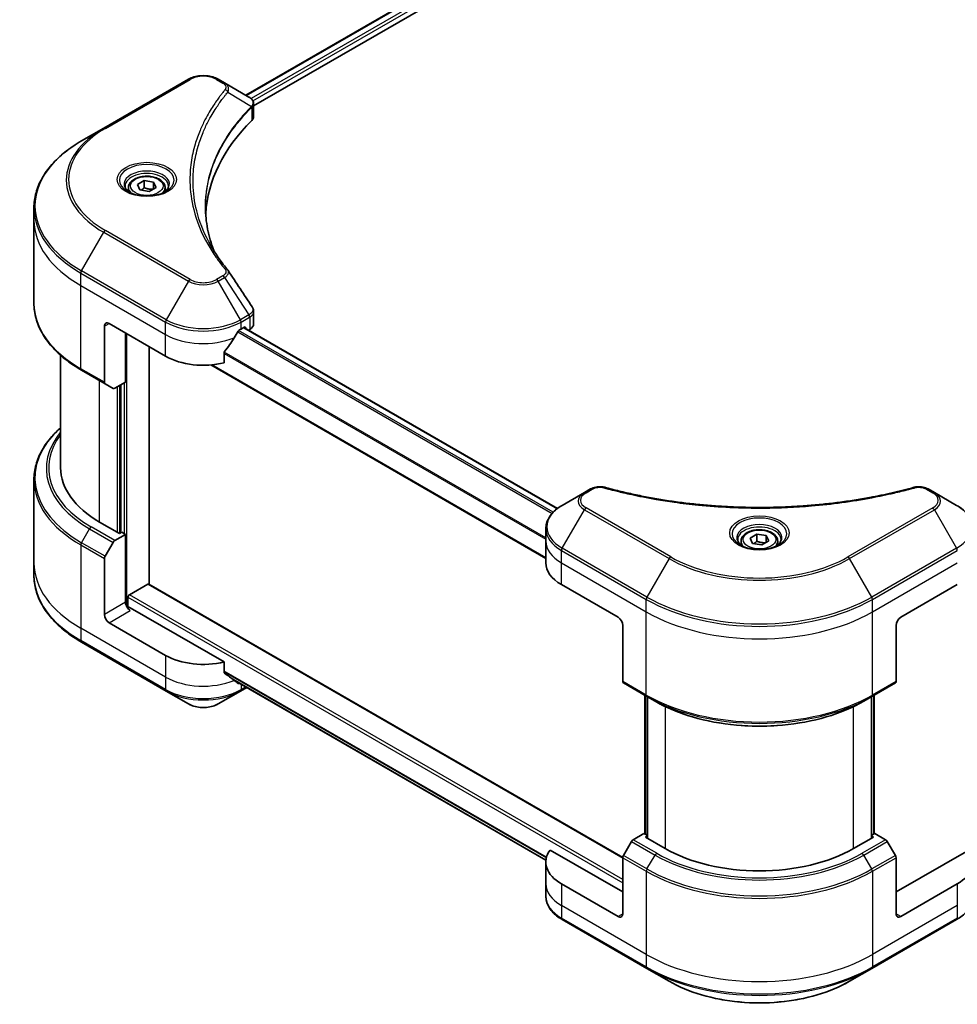
# Model space of a CAD drawing. Units: millimetres. Extents: x 0 to 8532, y 0 to 1686.
# Drawn here: x 351 to 572, y 365 to 597 of the extents above; entities that cross this region are included whole.
import ezdxf

# ---------------------------------------------------------------- set-up
doc = ezdxf.new("R2010")
doc.units = ezdxf.units.MM
doc.layers.add('Visible (ISO)', color=7, linetype='Continuous', lineweight=35)
doc.layers.add('Visible Narrow (ISO)', color=7, linetype='Continuous', lineweight=25)

msp = doc.modelspace()

# ---------------------------------------------------------------- linework, layer by layer
at = {"layer": 'Visible (ISO)'}
for p, q in [((403.9885, 579.0325), (777.8216, 794.8651)), ((405.8315, 576.5248), (779.8785, 792.4809)), ((390.4737, 582.7981), (370.4727, 571.2506)), ((398.9519, 581.9404), (397.4662, 582.7981)), ((398.9519, 581.9404), (404.7311, 578.6037)), ((405.8315, 574.0092), (405.8315, 576.9919)), ((370.4727, 571.2506), (365.2423, 568.2308)), ((378.4451, 557.9546), (380.0489, 558.8806)), ((379.0321, 556.6897), (378.4451, 557.9546)), ((380.0489, 558.8806), (382.2398, 558.5417)), ((380.0489, 557.2126), (380.0489, 558.8806)), ((382.2398, 558.5417), (382.8268, 557.2768)), ((382.2398, 556.9378), (382.2398, 558.5417)), ((376.3145, 557.2308), (376.3145, 556.2565)), ((381.223, 556.3508), (379.0321, 556.6897)), ((382.8268, 557.2768), (381.223, 556.3508)), ((384.9574, 557.2308), (384.9574, 556.2565)), ((354.0333, 549.5324), (354.0333, 552.4743)), ((354.0333, 529.9106), (354.0333, 549.5324)), ((405.8315, 525.0556), (405.8315, 528.0383)), ((371.7466, 525.1541), (385.0806, 517.4557)), ((370.6354, 524.5126), (370.6354, 511.3061)), ((375.6357, 511.3612), (375.6357, 522.9088)), ((402.8593, 523.8711), (403.6371, 524.3201)), ((403.553, 524.2715), (477.5179, 481.5679)), ((403.9705, 524.1277), (403.9705, 524.0305)), ((404.6641, 523.63), (404.9109, 523.7725)), ((381.1915, 463.6622), (381.1915, 519.7011)), ((398.8771, 515.9057), (398.8771, 518.3324)), ((360.319, 491.1529), (360.319, 517.6542)), ((365.2423, 514.1541), (370.7982, 510.9464)), ((395.7006, 515.399), (474.7366, 469.7675)), ((375.6357, 511.3612), (373.0879, 509.8902)), ((372.695, 509.8513), (370.7982, 510.9464)), ((374.5245, 510.7196), (374.5245, 475.8202)), ((354.0333, 488.321), (354.0333, 468.6992)), ((485.2976, 486.1429), (483.8118, 485.2851)), ((566.3637, 485.2851), (564.8779, 486.1429)), ((483.8118, 485.2851), (478.5814, 482.2654)), ((571.5941, 482.2654), (566.3637, 485.2851)), ((374.1912, 475.6278), (369.5243, 478.3222)), ((474.7366, 473.8315), (474.7366, 476.7734)), ((373.0879, 473.9644), (375.6357, 475.4353)), ((374.7467, 475.9485), (374.1912, 475.6278)), ((375.6357, 475.4353), (374.7467, 475.9485)), ((375.6357, 475.4353), (375.6357, 459.397)), ((522.8969, 474.5553), (524.5007, 475.4813)), ((523.4839, 473.2904), (522.8969, 474.5553)), ((524.5007, 475.4813), (526.6916, 475.1424)), ((524.5007, 473.8133), (524.5007, 475.4813)), ((527.2786, 473.8775), (525.6748, 472.9515)), ((526.6916, 475.1424), (527.2786, 473.8775)), ((526.6916, 473.5385), (526.6916, 475.1424)), ((370.7982, 470.2641), (372.695, 473.5496)), ((474.7366, 468.6992), (474.7366, 473.8315)), ((520.7663, 473.8315), (520.7663, 472.8572)), ((525.6748, 472.9515), (523.4839, 473.2904)), ((529.4092, 473.8315), (529.4092, 472.8572)), ((370.6354, 456.5101), (370.6354, 469.7166)), ((354.0333, 468.6992), (354.0333, 465.7573)), ((376.5246, 461.1933), (380.8582, 463.6953)), ((492.8649, 399.1876), (381.0939, 463.7186)), ((478.4187, 463.567), (491.7527, 455.8686)), ((558.4228, 455.8686), (571.7568, 463.567)), ((376.1913, 458.2468), (376.1913, 460.6159)), ((398.8771, 445.337), (376.7469, 458.1139)), ((385.0806, 446.8871), (371.7466, 454.5855)), ((492.8639, 453.944), (492.8639, 440.7375)), ((557.3116, 453.944), (557.3116, 440.7375)), ((365.2423, 450.0008), (385.2433, 438.4532)), ((398.8771, 442.9103), (398.8771, 445.337)), ((400.9269, 441.2234), (474.7623, 398.5945)), ((402.6966, 438.4532), (404.2108, 439.3274)), ((493.0266, 440.3778), (498.5825, 437.1702)), ((551.5931, 437.1702), (557.1489, 440.3778)), ((385.2433, 438.4532), (390.4737, 435.4335)), ((397.4662, 435.4335), (402.6966, 438.4532)), ((498.0594, 404.7539), (498.0594, 437.4721)), ((498.5825, 437.1702), (500.4793, 436.075)), ((498.615, 437.1514), (498.615, 403.7916)), ((551.5931, 437.1702), (549.6962, 436.075)), ((551.5605, 403.7916), (551.5605, 437.1514)), ((552.1161, 437.4721), (552.1161, 404.7539)), ((497.8641, 404.8667), (495.3164, 403.3957)), ((498.615, 404.4332), (497.8641, 404.8667)), ((498.1975, 404.0327), (498.615, 404.2737)), ((552.3114, 404.8667), (551.5605, 404.4332)), ((551.5605, 404.2737), (551.978, 404.0327)), ((554.8592, 403.3957), (552.3114, 404.8667)), ((494.9235, 402.981), (493.0266, 399.6955)), ((502.8644, 401.3383), (498.1975, 404.0327)), ((551.978, 404.0327), (547.3111, 401.3383)), ((557.1489, 399.6955), (555.252, 402.981)), ((492.8639, 391.0737), (475.7339, 400.9637)), ((574.4416, 400.9637), (557.3116, 391.0737)), ((474.7366, 398.1306), (474.7366, 392.9983)), ((492.8639, 385.9415), (492.8639, 399.1479)), ((557.3116, 385.9415), (557.3116, 399.1479)), ((474.7366, 392.9983), (474.7366, 390.0564)), ((491.7527, 385.2999), (478.4187, 392.9983)), ((571.7568, 392.9983), (558.4228, 385.2999)), ((478.5814, 384.5644), (498.5825, 373.0168)), ((551.5931, 373.0168), (571.5941, 384.5644)), ((498.5825, 373.0168), (503.8128, 369.9971)), ((546.3627, 369.9971), (551.5931, 373.0168))]:
    msp.add_line(p, q, dxfattribs=at)
for centre, major_axis, ratio, start_param, end_param in [((403.8935, 575.4723), (-1.2556, 3.3771), 0.76640476, 5.52785131, 5.52857845), ((402.6886, 574.0092), (3.1429, 0), 0.57735027, 5.7600423, 6.28318531), ((476.1964, 549.5324), (-81.7143, 0), 0.57735027, 5.7600423, 6.25033406), ((397.7125, 536.5698), (2.3338, 0.6212), 0.82744179, 0.27049221, 0.36261393), ((371.7466, 523.8711), (-0.7857, 1.3609), 0.57735027, 5.49778714, 7.06858347), ((402.6886, 525.0556), (3.1429, 0), 0.57735027, 5.49778714, 6.28318531), ((393.97, 529.7732), (-8.547, -17.6312), 0.5228786, 1.36554168, 1.45917851), ((393.97, 529.0033), (12.5714, 0), 0.57735027, 5.45283607, 5.49778714), ((403.6371, 523.9352), (0.2357, 0.4083), 0.57735027, 5.49778714, 7.06858347), ((393.97, 529.7732), (-8.547, -17.6312), 0.5228786, 1.15795131, 1.36554168), ((393.97, 522.588), (12.5714, 0), 0.57735027, 3.92699082, 5.11339037), ((371.191, 511.6269), (-0.3929, -0.6804), 0.57735027, 5.49778714, 6.28318531), ((373.0879, 510.5317), (-0.3929, -0.6804), 0.57735027, 0, 0.78539816), ((391.7476, 491.1529), (-31.4286, 0), 0.57735027, 0, 0.78539816), ((373.0879, 473.3228), (0.3929, 0.6804), 0.57735027, 0.78539816, 1.57079633), ((371.191, 470.0373), (0.3929, 0.6804), 0.57735027, 1.57079633, 2.35619449), ((487.308, 468.6992), (-12.5714, 0), 0.57735027, 0, 0.78539816), ((380.8582, 463.3103), (0.2357, 0.4083), 0.57735027, 0, 0.78539816), ((376.5246, 460.8084), (-0.2357, -0.4083), 0.57735027, 3.92699082, 5.49778714), ((376.7469, 458.7555), (-0.7857, 1.3609), 0.57735027, 0.78539816, 2.35619449), ((376.1913, 457.7932), (0.7857, 0), 0.57735027, 0.78539816, 1.81411083), ((371.7466, 455.8686), (0.7857, -1.3609), 0.57735027, 3.92699082, 5.49778714), ((491.7527, 454.5855), (-0.7857, 1.3609), 0.57735027, 3.92699082, 5.49778714), ((558.4228, 454.5855), (-0.7857, -1.3609), 0.57735027, 3.92699082, 5.49778714), ((393.97, 452.0194), (-12.5714, 0), 0.57735027, 0.78539816, 1.97179772), ((393.97, 444.8342), (-12.5529, 8.7757), 0.07779162, 4.1487695, 4.35635987), ((393.97, 444.8342), (-12.5529, 8.7757), 0.07779162, 4.05513267, 4.1487695), ((393.97, 445.604), (-12.5714, 0), 0.57735027, 2.31124341, 2.3207181), ((493.4195, 441.0583), (-0.3929, -0.6804), 0.57735027, 5.49778714, 6.28318531), ((556.756, 441.0583), (0.3929, -0.6804), 0.57735027, 0, 0.78539816), ((495.3164, 402.7542), (-0.3929, -0.6804), 0.57735027, 3.92699082, 4.71238898), ((554.8592, 402.7542), (-0.3929, 0.6804), 0.57735027, 4.71238898, 5.49778714), ((487.308, 398.1306), (-12.5714, 0), 0.57735027, 5.88218392, 7.06858347), ((493.4195, 399.4687), (-0.3929, -0.6804), 0.57735027, 4.71238898, 5.49778714), ((525.0878, 414.1689), (-31.4286, 0), 0.57735027, 0.78539816, 2.35619449), ((556.756, 399.4687), (-0.3929, 0.6804), 0.57735027, 3.92699082, 4.71238898), ((562.8675, 398.1306), (12.5714, 0), 0.57735027, 5.49778714, 6.6841867), ((491.7527, 386.583), (0.7857, -1.3609), 0.57735027, 5.49778714, 7.06858347), ((558.4228, 386.583), (-0.7857, -1.3609), 0.57735027, 5.49778714, 7.06858347)]:
    msp.add_ellipse(centre, major_axis=major_axis, ratio=ratio, start_param=start_param, end_param=end_param, dxfattribs=at)
for points, knots in [([(390.4737, 582.7981), (390.8604, 583.0214), (391.2934, 583.2015), (392.2181, 583.4735), (392.7098, 583.5652), (393.7139, 583.657), (394.226, 583.657), (395.2301, 583.5652), (395.7218, 583.4735), (396.6465, 583.2015), (397.0795, 583.0214), (397.4662, 582.7981)], [4.71238898, 4.71238898, 4.71238898, 4.71238898, 5.02654825, 5.02654825, 5.34070751, 5.34070751, 5.65486678, 5.65486678, 5.96902604, 5.96902604, 6.28318531, 6.28318531, 6.28318531, 6.28318531]), ([(404.7537, 578.5906), (404.8691, 578.5227), (404.9789, 578.4485), (405.1854, 578.2857), (405.2821, 578.197), (405.4586, 578.0029), (405.5385, 577.8973), (405.6748, 577.6671), (405.7311, 577.5423), (405.8096, 577.2763), (405.8315, 577.1349), (405.8315, 576.9919)], [0, 0, 0, 0, 0.023575597, 0.023575597, 0.047151194, 0.047151194, 0.070726791, 0.070726791, 0.094302388, 0.094302388, 0.117877985, 0.117877985, 0.117877985, 0.117877985]), ([(365.2423, 568.2308), (363.8442, 567.4236), (362.5525, 566.5508), (360.2134, 564.6921), (359.1661, 563.7061), (357.3437, 561.6411), (356.5686, 560.562), (355.3149, 558.3343), (354.8364, 557.1856), (354.1955, 554.8494), (354.0333, 553.6619), (354.0333, 552.4743)], [1.570796327, 1.570796327, 1.570796327, 1.570796327, 1.727875959, 1.727875959, 1.884955592, 1.884955592, 2.042035225, 2.042035225, 2.199114858, 2.199114858, 2.35619449, 2.35619449, 2.35619449, 2.35619449]), ([(376.3145, 557.2308), (376.3145, 557.5001), (376.378, 557.7682), (376.6219, 558.2854), (376.8105, 558.5312), (377.3076, 558.9937), (377.6292, 559.2033), (378.3654, 559.5522), (378.783, 559.6887), (379.6619, 559.8731), (380.1228, 559.9215), (381.0443, 559.9281), (381.5048, 559.8868), (382.385, 559.7172), (382.8044, 559.5887), (383.5638, 559.2498), (383.9034, 559.0389), (384.4544, 558.547), (384.6699, 558.2665), (384.9038, 557.7254), (384.9574, 557.4785), (384.9574, 557.2308)], [2.35619449, 2.35619449, 2.35619449, 2.35619449, 2.62198886, 2.62198886, 2.91161337, 2.91161337, 3.23970828, 3.23970828, 3.57841915, 3.57841915, 3.91455234, 3.91455234, 4.24911174, 4.24911174, 4.58502719, 4.58502719, 4.92367944, 4.92367944, 5.25327908, 5.25327908, 5.49778714, 5.49778714, 5.49778714, 5.49778714]), ([(376.5097, 556.1072), (376.4567, 556.145), (376.4059, 556.1833), (376.209, 556.3398), (376.0812, 556.461), (375.8678, 556.7028), (375.7822, 556.8233), (375.6502, 557.0579), (375.6036, 557.1718), (375.5431, 557.3927), (375.5288, 557.4997), (375.5288, 557.6066)], [3.247221149, 3.247221149, 3.247221149, 3.247221149, 3.298672286, 3.298672286, 3.455751919, 3.455751919, 3.612831552, 3.612831552, 3.769911184, 3.769911184, 3.926990817, 3.926990817, 3.926990817, 3.926990817]), ([(385.7431, 557.6066), (385.7431, 557.4997), (385.7288, 557.3927), (385.6682, 557.1718), (385.6217, 557.0579), (385.4896, 556.8233), (385.4041, 556.7028), (385.1907, 556.461), (385.0629, 556.3398), (384.8659, 556.1833), (384.8151, 556.145), (384.7622, 556.1072)], [0.785398163, 0.785398163, 0.785398163, 0.785398163, 0.942477796, 0.942477796, 1.099557429, 1.099557429, 1.256637061, 1.256637061, 1.413716694, 1.413716694, 1.465167832, 1.465167832, 1.465167832, 1.465167832]), ([(376.0762, 556.3349), (376.5108, 556.084), (377.0242, 555.8638), (378.163, 555.5159), (378.7893, 555.3894), (380.0903, 555.2494), (380.7651, 555.237), (382.0876, 555.3298), (382.7349, 555.4351), (383.928, 555.7481), (384.4743, 555.955), (385.0305, 556.2421), (385.1144, 556.288), (385.1957, 556.3349)], [3.14159265, 3.14159265, 3.14159265, 3.14159265, 3.4403958, 3.4403958, 3.74272298, 3.74272298, 4.04794488, 4.04794488, 4.35345517, 4.35345517, 4.65653194, 4.65653194, 4.71238898, 4.71238898, 4.71238898, 4.71238898]), ([(396.5154, 542.2583), (396.5005, 542.2957), (396.4857, 542.333), (396.1403, 543.212), (395.8505, 544.0583), (395.3534, 545.7576), (395.1461, 546.6107), (394.8142, 548.3215), (394.6897, 549.1791), (394.5236, 550.8967), (394.4821, 551.7566), (394.4821, 552.6165)], [1.55499619, 1.55499619, 1.55499619, 1.55499619, 1.56799787, 1.56799787, 1.86071038, 1.86071038, 2.15342288, 2.15342288, 2.44613539, 2.44613539, 2.73884789, 2.73884789, 2.73884789, 2.73884789]), ([(395.2382, 544.4725), (395.4787, 544.0192), (395.7309, 543.5677), (396.2586, 542.6689), (396.534, 542.2215), (397.108, 541.3312), (397.4065, 540.8883), (398.0264, 540.0074), (398.3478, 539.5693), (399.0131, 538.6985), (399.3515, 538.2727), (399.7123, 537.8356)], [4.024932757, 4.024932757, 4.024932757, 4.024932757, 4.185188705, 4.185188705, 4.345444652, 4.345444652, 4.5057006, 4.5057006, 4.665956547, 4.665956547, 4.826212494, 4.826212494, 4.826212494, 4.826212494]), ([(365.2423, 514.1541), (363.8442, 514.9613), (362.5525, 515.8341), (360.2134, 517.6928), (359.1661, 518.6788), (357.3437, 520.7438), (356.5686, 521.8229), (355.3149, 524.0506), (354.8364, 525.1993), (354.1955, 527.5355), (354.0333, 528.723), (354.0333, 529.9106)], [3.141592654, 3.141592654, 3.141592654, 3.141592654, 3.298672286, 3.298672286, 3.455751919, 3.455751919, 3.612831552, 3.612831552, 3.769911184, 3.769911184, 3.926990817, 3.926990817, 3.926990817, 3.926990817]), ([(405.4859, 529.1201), (405.5274, 529.0574), (405.5661, 528.9926), (405.637, 528.8589), (405.6691, 528.79), (405.7256, 528.6482), (405.7499, 528.5753), (405.7898, 528.4262), (405.8052, 528.35), (405.8261, 528.1953), (405.8315, 528.1169), (405.8315, 528.0383)], [0.0140408951, 0.0140408951, 0.0140408951, 0.0140408951, 0.027014678, 0.027014678, 0.0399884609, 0.0399884609, 0.0529622438, 0.0529622438, 0.0659360267, 0.0659360267, 0.0789098096, 0.0789098096, 0.0789098096, 0.0789098096]), ([(402.4509, 523.6456), (402.4071, 523.6225), (402.3601, 523.5884), (402.2731, 523.5045), (402.233, 523.4547), (402.1938, 523.3928), (402.1866, 523.3805), (402.1796, 523.3681)], [0.1356732242, 0.1356732242, 0.1356732242, 0.1356732242, 0.1469944231, 0.1469944231, 0.158315622, 0.158315622, 0.1609890322, 0.1609890322, 0.1609890322, 0.1609890322]), ([(398.9852, 518.6057), (398.956, 518.5691), (398.9305, 518.5286), (398.8888, 518.4347), (398.8771, 518.3807), (398.8771, 518.3324)], [-0.0201836507, -0.0201836507, -0.0201836507, -0.0201836507, -0.0112759257, -0.0112759257, 0, 0, 0, 0]), ([(360.319, 500.5774), (359.5699, 499.9158), (358.8803, 499.229), (357.3437, 497.4878), (356.5686, 496.4087), (355.3149, 494.181), (354.8364, 493.0323), (354.1955, 490.6961), (354.0333, 489.5086), (354.0333, 488.321)], [3.347936568, 3.347936568, 3.347936568, 3.347936568, 3.455751919, 3.455751919, 3.612831552, 3.612831552, 3.769911184, 3.769911184, 3.926990817, 3.926990817, 3.926990817, 3.926990817]), ([(485.2976, 486.1429), (485.4815, 486.2491), (485.6782, 486.3386), (486.0914, 486.4873), (486.3078, 486.5464), (486.7539, 486.6339), (486.9836, 486.6623), (487.4485, 486.6867), (487.6838, 486.6827), (488.1524, 486.6386), (488.3856, 486.5988), (488.6142, 486.536)], [0, 0, 0, 0, 0.037500483, 0.037500483, 0.075000966, 0.075000966, 0.11250145, 0.11250145, 0.150001933, 0.150001933, 0.187502416, 0.187502416, 0.187502416, 0.187502416]), ([(488.6142, 486.536), (489.7549, 486.2222), (490.8936, 485.9263), (493.207, 485.3608), (494.3748, 485.0929), (496.73, 484.5873), (497.9174, 484.3496), (500.3097, 483.9049), (501.5145, 483.6979), (503.939, 483.315), (505.1587, 483.1391), (507.6107, 482.8188), (508.8429, 482.6744), (511.3175, 482.4174), (512.5598, 482.3047), (515.0519, 482.1115), (516.3018, 482.0309), (518.8065, 481.9018), (520.0614, 481.8534), (522.5736, 481.7888), (523.831, 481.7727), (526.3457, 481.7727), (527.6031, 481.7889), (530.1152, 481.8534), (531.37, 481.9019), (533.8745, 482.0309), (535.1242, 482.1115), (537.6161, 482.3048), (538.8583, 482.4174), (541.3327, 482.6744), (542.5649, 482.8188), (545.0168, 483.1391), (546.2366, 483.315), (548.6611, 483.6979), (549.8658, 483.9049), (552.8561, 484.4608), (554.6308, 484.8288), (558.1332, 485.6324), (559.8503, 486.0653), (561.5613, 486.536)], [0, 0, 0, 0, 0.24131062, 0.24131062, 0.48262125, 0.48262125, 0.72393187, 0.72393187, 0.9652425, 0.9652425, 1.20655312, 1.20655312, 1.44786375, 1.44786375, 1.68917437, 1.68917437, 1.930485, 1.930485, 2.17179562, 2.17179562, 2.41310625, 2.41310625, 2.65441687, 2.65441687, 2.8957275, 2.8957275, 3.13703812, 3.13703812, 3.37834875, 3.37834875, 3.61965937, 3.61965937, 3.86097, 3.86097, 4.10228062, 4.10228062, 4.46424656, 4.46424656, 4.82621249, 4.82621249, 4.82621249, 4.82621249]), ([(561.5613, 486.536), (561.7899, 486.5988), (562.0232, 486.6386), (562.4916, 486.6827), (562.727, 486.6867), (563.192, 486.6623), (563.4216, 486.6339), (563.8677, 486.5464), (564.0841, 486.4873), (564.4974, 486.3386), (564.694, 486.2491), (564.8779, 486.1429)], [0, 0, 0, 0, 0.037500834, 0.037500834, 0.075001667, 0.075001667, 0.112502501, 0.112502501, 0.150003335, 0.150003335, 0.187504168, 0.187504168, 0.187504168, 0.187504168]), ([(478.5814, 482.2654), (478.1142, 481.9956), (477.6801, 481.7026), (476.8887, 481.0737), (476.5313, 480.7378), (475.9042, 480.0272), (475.6345, 479.6525), (475.1944, 478.8705), (475.0242, 478.4631), (474.7952, 477.6283), (474.7366, 477.201), (474.7366, 476.7734)], [0, 0, 0, 0, 0.157079633, 0.157079633, 0.314159265, 0.314159265, 0.471238898, 0.471238898, 0.628318531, 0.628318531, 0.785398163, 0.785398163, 0.785398163, 0.785398163]), ([(575.4389, 476.7734), (575.4389, 477.201), (575.3803, 477.6283), (575.1513, 478.4631), (574.9811, 478.8705), (574.541, 479.6525), (574.2713, 480.0272), (573.6442, 480.7378), (573.2868, 481.0737), (572.4954, 481.7026), (572.0613, 481.9956), (571.5941, 482.2654)], [3.926990817, 3.926990817, 3.926990817, 3.926990817, 4.08407045, 4.08407045, 4.241150082, 4.241150082, 4.398229715, 4.398229715, 4.555309348, 4.555309348, 4.71238898, 4.71238898, 4.71238898, 4.71238898]), ([(520.7663, 473.8315), (520.7663, 474.1008), (520.8298, 474.3689), (521.0737, 474.8861), (521.2623, 475.1319), (521.7594, 475.5944), (522.0811, 475.804), (522.8172, 476.1529), (523.2348, 476.2894), (524.1138, 476.4738), (524.5746, 476.5222), (525.4962, 476.5288), (525.9566, 476.4875), (526.8368, 476.3179), (527.2562, 476.1894), (528.0156, 475.8505), (528.3552, 475.6396), (528.9063, 475.1477), (529.1217, 474.8672), (529.3556, 474.3261), (529.4092, 474.0792), (529.4092, 473.8315)], [2.35619449, 2.35619449, 2.35619449, 2.35619449, 2.62198886, 2.62198886, 2.91161337, 2.91161337, 3.23970828, 3.23970828, 3.57841915, 3.57841915, 3.91455234, 3.91455234, 4.24911174, 4.24911174, 4.58502719, 4.58502719, 4.92367944, 4.92367944, 5.25327908, 5.25327908, 5.49778714, 5.49778714, 5.49778714, 5.49778714]), ([(520.9615, 472.7079), (520.9085, 472.7457), (520.8578, 472.784), (520.6608, 472.9405), (520.533, 473.0617), (520.3196, 473.3035), (520.234, 473.424), (520.102, 473.6586), (520.0555, 473.7725), (519.9949, 473.9934), (519.9806, 474.1004), (519.9806, 474.2073)], [4.818017476, 4.818017476, 4.818017476, 4.818017476, 4.869468613, 4.869468613, 5.026548246, 5.026548246, 5.183627878, 5.183627878, 5.340707511, 5.340707511, 5.497787144, 5.497787144, 5.497787144, 5.497787144]), ([(530.1949, 474.2073), (530.1949, 474.1004), (530.1806, 473.9934), (530.12, 473.7725), (530.0735, 473.6586), (529.9415, 473.424), (529.8559, 473.3035), (529.6425, 473.0617), (529.5147, 472.9405), (529.3178, 472.784), (529.267, 472.7457), (529.214, 472.7079)], [2.35619449, 2.35619449, 2.35619449, 2.35619449, 2.513274123, 2.513274123, 2.670353756, 2.670353756, 2.827433388, 2.827433388, 2.984513021, 2.984513021, 3.035964158, 3.035964158, 3.035964158, 3.035964158]), ([(520.528, 472.9356), (520.9626, 472.6847), (521.476, 472.4645), (522.6148, 472.1167), (523.2411, 471.9901), (524.5421, 471.8501), (525.217, 471.8377), (526.5394, 471.9305), (527.1867, 472.0358), (528.3798, 472.3488), (528.9261, 472.5557), (529.4823, 472.8429), (529.5662, 472.8887), (529.6475, 472.9356)], [1.57079633, 1.57079633, 1.57079633, 1.57079633, 1.86959948, 1.86959948, 2.17192665, 2.17192665, 2.47714855, 2.47714855, 2.78265884, 2.78265884, 3.08573562, 3.08573562, 3.14159265, 3.14159265, 3.14159265, 3.14159265]), ([(365.2423, 450.0008), (363.8442, 450.808), (362.5525, 451.6808), (360.2134, 453.5395), (359.1661, 454.5255), (357.3437, 456.5905), (356.5686, 457.6696), (355.3149, 459.8973), (354.8364, 461.046), (354.1955, 463.3822), (354.0333, 464.5697), (354.0333, 465.7573)], [1.570796327, 1.570796327, 1.570796327, 1.570796327, 1.727875959, 1.727875959, 1.884955592, 1.884955592, 2.042035225, 2.042035225, 2.199114858, 2.199114858, 2.35619449, 2.35619449, 2.35619449, 2.35619449]), ([(398.8771, 442.9103), (398.8771, 442.8611), (398.8893, 442.8121), (398.9315, 442.7392), (398.9566, 442.7121), (398.9852, 442.6906)], [0.093260715, 0.093260715, 0.093260715, 0.093260715, 0.1047444472, 0.1047444472, 0.1134564756, 0.1134564756, 0.1134564756, 0.1134564756]), ([(402.1796, 440.2458), (402.1866, 440.2403), (402.1938, 440.2353), (402.233, 440.2126), (402.2731, 440.2032), (402.3601, 440.2085), (402.4071, 440.2232), (402.4509, 440.2463)], [0.1103900742, 0.1103900742, 0.1103900742, 0.1103900742, 0.1130634845, 0.1130634845, 0.1243846834, 0.1243846834, 0.1357058823, 0.1357058823, 0.1357058823, 0.1357058823]), ([(390.4737, 435.4335), (390.8604, 435.2102), (391.2934, 435.0302), (392.2181, 434.7581), (392.7098, 434.6664), (393.7139, 434.5746), (394.226, 434.5746), (395.2301, 434.6664), (395.7218, 434.7581), (396.6465, 435.0302), (397.0795, 435.2102), (397.4662, 435.4335)], [4.71238898, 4.71238898, 4.71238898, 4.71238898, 5.02654825, 5.02654825, 5.34070751, 5.34070751, 5.65486678, 5.65486678, 5.96902604, 5.96902604, 6.28318531, 6.28318531, 6.28318531, 6.28318531]), ([(500.4793, 436.075), (503.0769, 434.5753), (506.0705, 433.3211), (512.5669, 431.4101), (516.0688, 430.7536), (523.2491, 430.0971), (526.9264, 430.0971), (534.1067, 430.7536), (537.6087, 431.4101), (544.105, 433.3211), (547.0986, 434.5753), (549.6962, 436.075)], [1.57079633, 1.57079633, 1.57079633, 1.57079633, 1.88495559, 1.88495559, 2.19911486, 2.19911486, 2.51327412, 2.51327412, 2.82743339, 2.82743339, 3.14159265, 3.14159265, 3.14159265, 3.14159265]), ([(478.5814, 384.5644), (478.1142, 384.8342), (477.6801, 385.1272), (476.8887, 385.7561), (476.5313, 386.092), (475.9042, 386.8026), (475.6345, 387.1774), (475.1944, 387.9593), (475.0242, 388.3667), (474.7952, 389.2015), (474.7366, 389.6289), (474.7366, 390.0564)], [3.141592654, 3.141592654, 3.141592654, 3.141592654, 3.298672286, 3.298672286, 3.455751919, 3.455751919, 3.612831552, 3.612831552, 3.769911184, 3.769911184, 3.926990817, 3.926990817, 3.926990817, 3.926990817]), ([(575.4389, 390.0564), (575.4389, 389.6289), (575.3803, 389.2015), (575.1513, 388.3667), (574.9811, 387.9593), (574.541, 387.1774), (574.2713, 386.8026), (573.6442, 386.092), (573.2868, 385.7561), (572.4954, 385.1272), (572.0613, 384.8342), (571.5941, 384.5644)], [0.785398163, 0.785398163, 0.785398163, 0.785398163, 0.942477796, 0.942477796, 1.099557429, 1.099557429, 1.256637061, 1.256637061, 1.413716694, 1.413716694, 1.570796327, 1.570796327, 1.570796327, 1.570796327]), ([(503.8128, 369.9971), (506.0613, 368.6989), (508.6506, 367.6144), (514.2672, 365.9621), (517.2939, 365.3948), (523.499, 364.8274), (526.6765, 364.8274), (532.8816, 365.3948), (535.9083, 365.9621), (541.5249, 367.6144), (544.1142, 368.6989), (546.3627, 369.9971)], [3.14159265, 3.14159265, 3.14159265, 3.14159265, 3.45575192, 3.45575192, 3.76991118, 3.76991118, 4.08407045, 4.08407045, 4.39822972, 4.39822972, 4.71238898, 4.71238898, 4.71238898, 4.71238898])]:
    msp.add_open_spline(points, degree=3, knots=knots, dxfattribs=at)
for points, weights in [([(380.0489, 557.2126), (379.6553, 556.8541), (379.314, 556.6461)], [1, 1.07039454817, 1.07672477615]), ([(382.1112, 556.8636), (381.0947, 556.7956), (380.0489, 557.2126)], [1.01523736139, 1.14666441016, 1]), ([(524.5007, 473.8133), (524.1071, 473.4548), (523.7658, 473.2468)], [1, 1.07039454817, 1.07672477615]), ([(526.563, 473.4643), (525.5465, 473.3963), (524.5007, 473.8133)], [1.01523736139, 1.14666441016, 1])]:
    msp.add_rational_spline(points, weights, degree=2, dxfattribs=at)
msp.add_open_spline([(399.8241, 537.6844), (401.7094, 534.8282), (403.5968, 531.9735), (405.4859, 529.1201)], degree=3, dxfattribs=at)
at = {"layer": 'Visible Narrow (ISO)'}
for p, q in [((404.1266, 578.9528), (778.0435, 794.8338)), ((779.2118, 794.1489), (405.2371, 578.2345)), ((405.6506, 577.7034), (779.5452, 793.5715)), ((370.8656, 571.2116), (390.8666, 582.7592)), ((397.0733, 582.7592), (398.5591, 581.9014)), ((399.7574, 579.7674), (405.3114, 576.3712)), ((405.4111, 576.1901), (405.4111, 573.1026)), ((365.2423, 537.6251), (370.4727, 546.6844)), ((370.4727, 546.6844), (390.4737, 535.1368)), ((390.8666, 535.5515), (370.8656, 547.0991)), ((365.0796, 534.1356), (365.0796, 537.0775)), ((365.0796, 537.0775), (385.0806, 525.5299)), ((385.2433, 526.0775), (365.2423, 537.6251)), ((390.4737, 535.1368), (385.2433, 526.0775)), ((398.5591, 536.4093), (397.0733, 535.5515)), ((397.4662, 535.1368), (398.9519, 535.9946)), ((402.6966, 526.0775), (397.4662, 535.1368)), ((398.9519, 535.9946), (404.7311, 527.2522)), ((365.0796, 534.1356), (385.0806, 522.588)), ((365.0796, 514.5138), (365.0796, 534.1356)), ((370.6354, 524.5126), (371.7466, 525.1541)), ((385.0806, 522.588), (385.0806, 525.5299)), ((404.7311, 527.2522), (402.6966, 526.0775)), ((402.8593, 525.5299), (404.8939, 526.7046)), ((402.8593, 523.8711), (402.8593, 525.5299)), ((404.9109, 526.7143), (404.9109, 523.7725)), ((375.969, 458.2882), (375.969, 522.7163)), ((402.0705, 523.1744), (476.2078, 480.3712)), ((476.4697, 480.6542), (402.2678, 523.4947)), ((403.4149, 524.1918), (477.3985, 481.4774)), ((403.6371, 524.3201), (403.9705, 524.1277)), ((385.0806, 517.4557), (385.0806, 522.588)), ((398.8771, 518.0758), (474.7366, 474.2783)), ((474.7366, 474.6139), (398.8854, 518.4067)), ((370.6354, 511.3061), (365.0796, 514.5138)), ((474.7366, 469.9269), (395.9409, 515.4196)), ((369.5243, 478.3222), (369.5243, 511.6819)), ((375.3023, 511.1687), (375.3023, 475.6278)), ((373.6356, 510.2064), (373.6356, 475.9485)), ((374.3023, 475.6919), (374.3023, 510.5913)), ((484.2047, 485.2462), (485.6904, 486.104)), ((564.4851, 486.104), (565.9708, 485.2462)), ((478.5814, 472.1887), (483.8118, 481.248)), ((483.8118, 481.248), (503.8128, 469.7004)), ((504.2057, 470.1152), (484.2047, 481.6627)), ((565.9708, 481.6627), (545.9698, 470.1152)), ((546.3627, 469.7004), (566.3637, 481.248)), ((566.3637, 481.248), (571.5941, 472.1887)), ((365.2423, 473.4718), (367.1392, 476.7573)), ((367.1392, 476.7573), (372.695, 473.5496)), ((373.0879, 473.9644), (367.5321, 477.172)), ((365.0796, 472.9242), (365.0796, 453.3024)), ((365.0796, 472.9242), (370.6354, 469.7166)), ((370.7982, 470.2641), (365.2423, 473.4718)), ((478.4187, 468.6992), (478.4187, 471.6412)), ((478.4187, 471.6412), (498.4197, 460.0936)), ((498.5825, 460.6411), (478.5814, 472.1887)), ((571.5941, 472.1887), (551.5931, 460.6411)), ((551.7558, 460.0936), (571.7568, 471.6412)), ((503.8128, 469.7004), (498.5825, 460.6411)), ((551.5931, 460.6411), (546.3627, 469.7004)), ((478.4187, 468.6992), (498.4197, 457.1516)), ((478.4187, 463.567), (478.4187, 468.6992)), ((551.7558, 457.1516), (571.7568, 468.6992)), ((380.8582, 463.6953), (492.8639, 399.0287)), ((376.1913, 460.6159), (492.8639, 393.2549)), ((492.8639, 394.0248), (376.5246, 461.1933)), ((498.4197, 457.1516), (498.4197, 460.0936)), ((551.7558, 457.1516), (551.7558, 460.0936)), ((375.6357, 459.397), (370.6354, 456.5101)), ((371.7466, 454.5855), (376.7469, 457.4724)), ((498.4197, 437.5298), (498.4197, 457.1516)), ((551.7558, 437.5298), (551.7558, 457.1516)), ((385.0806, 441.7548), (365.0796, 453.3024)), ((365.0796, 453.3024), (365.0796, 450.3605)), ((385.0806, 438.8129), (365.0796, 450.3605)), ((385.0806, 446.8871), (385.0806, 441.7548)), ((385.0806, 441.7548), (385.0806, 438.8129)), ((474.8947, 399.2781), (398.8771, 443.1669)), ((398.8771, 443.0097), (474.8591, 399.1414)), ((474.7626, 398.5966), (400.9153, 441.2323)), ((402.4509, 440.2463), (401.422, 440.8403)), ((402.8593, 440.1077), (402.8593, 438.8129)), ((403.9806, 439.4603), (402.8593, 438.8129)), ((498.4197, 437.5298), (492.8639, 440.7375)), ((557.3116, 440.7375), (551.7558, 437.5298)), ((498.1975, 404.6742), (498.1975, 437.3924)), ((498.7531, 403.7119), (498.7531, 437.0716)), ((551.4224, 437.0716), (551.4224, 403.7119)), ((551.978, 437.3924), (551.978, 404.6742)), ((502.8644, 434.8193), (502.8644, 401.3383)), ((547.3111, 401.3383), (547.3111, 434.8193)), ((494.9235, 402.981), (500.4793, 399.7733)), ((500.8722, 400.1881), (495.3164, 403.3957)), ((554.8592, 403.3957), (549.3033, 400.1881)), ((549.6962, 399.7733), (555.252, 402.981)), ((498.5825, 396.4878), (493.0266, 399.6955)), ((498.5825, 396.4878), (500.4793, 399.7733)), ((551.5931, 396.4878), (549.6962, 399.7733)), ((557.1489, 399.6955), (551.5931, 396.4878)), ((492.8639, 399.1479), (498.4197, 395.9403)), ((551.7558, 395.9403), (557.3116, 399.1479)), ((498.4197, 395.9403), (498.4197, 376.3185)), ((551.7558, 395.9403), (551.7558, 376.3185)), ((478.4187, 392.9983), (478.4187, 387.8661)), ((571.7568, 392.9983), (571.7568, 387.8661)), ((498.4197, 376.3185), (478.4187, 387.8661)), ((478.4187, 387.8661), (478.4187, 384.9241)), ((492.8639, 385.9415), (491.7527, 385.2999)), ((571.7568, 387.8661), (551.7558, 376.3185)), ((558.4228, 385.2999), (557.3116, 385.9415)), ((571.7568, 387.8661), (571.7568, 384.9241)), ((498.4197, 373.3765), (478.4187, 384.9241)), ((571.7568, 384.9241), (551.7558, 373.3765)), ((498.4197, 376.3185), (498.4197, 373.3765)), ((551.7558, 376.3185), (551.7558, 373.3765))]:
    msp.add_line(p, q, dxfattribs=at)
for centre, major_axis, ratio, start_param, end_param in [((393.97, 580.9675), (4.3888, 0), 0.57735027, 0.78539816, 2.35619449), ((390.8666, 582.1177), (-0.3929, 0.6804), 0.57735027, 5.49778714, 6.28318531), ((397.0733, 582.1177), (0.3929, 0.6804), 0.57735027, 0, 0.78539816), ((398.5591, 581.2599), (0.3929, 0.6804), 0.57735027, 0, 0.78539816), ((399.1062, 579.6922), (0.606, -0.5001), 0.7371107, 0.95417388, 2.11728116), ((404.6712, 576.3648), (-0.557, 0.5542), 0.70765843, 3.75530177, 4.10367434), ((404.7305, 576.4167), (0.4775, -0.624), 0.7825254, 0.71441804, 1.11451017), ((391.7476, 558.9675), (-30.0873, 0), 0.57735027, 5.49778714, 7.06858347), ((391.7476, 559.1554), (-29.5317, 0), 0.57735027, 5.49778714, 7.06858347), ((370.8656, 570.5701), (-0.3929, 0.6804), 0.57735027, 5.49778714, 6.28318531), ((391.7476, 552.9279), (-37.4842, 0), 0.57735027, 5.49778714, 7.06858347), ((380.6359, 558.9675), (-6.4484, 0), 0.57735027, 2.35619449, 7.06858347), ((380.6359, 558.0602), (5.3373, 0), 0.57735027, 5.59811367, 10.10984959), ((380.6359, 557.6066), (-5.1071, 0), 0.57735027, 3.14159265, 6.28318531), ((380.6359, 557.2308), (-4.3214, 0), 0.57735027, 0, 0.56017967), ((380.6359, 557.2308), (4.3214, 0), 0.57735027, 5.72300564, 6.28318531), ((391.7476, 552.4743), (-37.7143, 0), 0.57735027, 0, 0.78539816), ((391.7476, 549.5324), (-37.7143, 0), 0.57735027, 0, 0.78539816), ((370.8656, 546.4576), (0.3929, 0.6804), 0.57735027, 0.78539816, 1.57079633), ((365.6352, 537.3983), (0.3929, 0.6804), 0.57735027, 1.57079633, 2.35619449), ((399.1062, 537.3355), (0.606, 0.5001), 0.7371107, 0, 1.02431149), ((390.8666, 534.91), (-0.3929, -0.6804), 0.57735027, 3.92699082, 4.71238898), ((393.97, 537.1554), (4.9444, 0), 0.57735027, 3.92699082, 5.49778714), ((393.97, 537.3433), (-4.3888, 0), 0.57735027, 0.78539816, 2.35619449), ((397.0733, 534.91), (0.3929, -0.6804), 0.57735027, 1.57079633, 2.35619449), ((398.5591, 535.7678), (0.3929, -0.6804), 0.57735027, 1.57079633, 2.35619449), ((391.7476, 529.9106), (-37.7143, 0), 0.57735027, 0, 0.78539816), ((385.6362, 525.8507), (0.3929, 0.6804), 0.57735027, 1.57079633, 2.35619449), ((393.97, 530.6622), (12.5714, 0), 0.57735027, 3.92699082, 5.49778714), ((393.97, 531.1158), (-12.3413, 0), 0.57735027, 0.78539816, 2.35619449), ((402.3037, 525.8507), (0.3929, -0.6804), 0.57735027, 0.78539816, 1.57079633), ((404.3383, 527.0254), (-0.3929, 0.6804), 0.57735027, 3.92699082, 4.71238898), ((404.3554, 527.0351), (0.3873, -0.6836), 0.58272546, 0.79011911, 1.57603082), ((393.97, 527.7203), (12.5714, 0), 0.57735027, 3.92699082, 5.33033906), ((365.6352, 514.8346), (-0.3929, -0.6804), 0.57735027, 5.49778714, 6.28318531), ((391.7476, 488.7746), (-37.4842, 0), 0.57735027, 5.70682089, 7.06858347), ((391.7476, 490.965), (-34.8016, 0), 0.57735027, 5.8392755, 7.06858347), ((391.7476, 491.1529), (-34.246, 0), 0.57735027, 5.8747172, 7.06858347), ((391.7476, 488.321), (-37.7143, 0), 0.57735027, 0, 0.78539816), ((485.6904, 485.4625), (-0.3929, 0.6804), 0.57735027, 5.49778714, 6.28318531), ((488.4058, 485.7784), (0.2084, 0.7576), 0.35119009, 0, 0.66445074), ((561.7697, 485.7784), (-0.2084, 0.7576), 0.35119009, 5.61873456, 6.28318531), ((564.4851, 485.4625), (0.3929, 0.6804), 0.57735027, 0, 0.78539816), ((487.308, 483.2666), (-4.9444, 0), 0.57735027, 5.49778714, 7.06858347), ((487.308, 483.4545), (-4.3888, 0), 0.57735027, 5.49778714, 7.06858347), ((484.2047, 484.6047), (-0.3929, 0.6804), 0.57735027, 5.49778714, 6.28318531), ((565.9708, 484.6047), (0.3929, 0.6804), 0.57735027, 0, 0.78539816), ((562.8675, 483.4545), (4.3888, 0), 0.57735027, 5.49778714, 7.06858347), ((562.8675, 483.2666), (4.9444, 0), 0.57735027, 5.49778714, 7.06858347), ((487.308, 477.2271), (-12.3413, 0), 0.57735027, 5.49778714, 7.06858347), ((484.2047, 481.0212), (-0.3929, -0.6804), 0.57735027, 3.92699082, 4.71238898), ((565.9708, 481.0212), (0.3929, -0.6804), 0.57735027, 1.57079633, 2.35619449), ((562.8675, 477.2271), (12.3413, 0), 0.57735027, 5.49778714, 7.06858347), ((525.0878, 475.5682), (-6.4484, 0), 0.57735027, 2.35619449, 7.06858347), ((367.5321, 476.5305), (-0.3929, -0.6804), 0.57735027, 3.92699082, 4.71238898), ((487.308, 476.7734), (-12.5714, 0), 0.57735027, 0, 0.78539816), ((525.0878, 474.6609), (5.3373, 0), 0.57735027, 5.59811367, 10.10984959), ((525.0878, 474.2073), (-5.1071, 0), 0.57735027, 3.14159265, 6.28318531), ((365.6352, 473.245), (0.3929, 0.6804), 0.57735027, 1.57079633, 2.35619449), ((487.308, 473.8315), (-12.5714, 0), 0.57735027, 0, 0.78539816), ((478.9743, 471.9619), (0.3929, 0.6804), 0.57735027, 1.57079633, 2.35619449), ((525.0878, 473.8315), (-4.3214, 0), 0.57735027, 0, 0.56017967), ((525.0878, 473.8315), (4.3214, 0), 0.57735027, 5.72300564, 6.28318531), ((571.2012, 471.9619), (-0.3929, 0.6804), 0.57735027, 3.92699082, 4.71238898), ((504.2057, 469.4736), (-0.3929, -0.6804), 0.57735027, 3.92699082, 4.71238898), ((525.0878, 481.9835), (30.0873, 0), 0.57735027, 3.92699082, 5.49778714), ((525.0878, 482.1714), (-29.5317, 0), 0.57735027, 0.78539816, 2.35619449), ((545.9698, 469.4736), (-0.3929, 0.6804), 0.57735027, 4.71238898, 5.49778714), ((391.7476, 468.6992), (-37.7143, 0), 0.57735027, 0, 0.78539816), ((391.7476, 465.7573), (-37.7143, 0), 0.57735027, 0, 0.78539816), ((498.9753, 460.4143), (0.3929, 0.6804), 0.57735027, 1.57079633, 2.35619449), ((525.0878, 475.4904), (37.7143, 0), 0.57735027, 3.92699082, 5.49778714), ((525.0878, 475.944), (-37.4842, 0), 0.57735027, 0.78539816, 2.35619449), ((551.2002, 460.4143), (-0.3929, 0.6804), 0.57735027, 3.92699082, 4.71238898), ((525.0878, 472.5484), (37.7143, 0), 0.57735027, 3.92699082, 5.49778714), ((365.6352, 450.6813), (-0.3929, -0.6804), 0.57735027, 5.49778714, 6.28318531), ((393.97, 446.8871), (-12.5714, 0), 0.57735027, 0.78539816, 2.18874641), ((393.97, 443.9452), (-12.5714, 0), 0.57735027, 0.78539816, 2.35619449), ((385.6362, 439.1337), (-0.3929, -0.6804), 0.57735027, 5.49778714, 6.28318531), ((393.97, 443.4915), (12.3413, 0), 0.57735027, 3.92699082, 5.49778714), ((402.3037, 439.1337), (0.3929, -0.6804), 0.57735027, 0, 0.78539816), ((525.0878, 452.9266), (-37.7143, 0), 0.57735027, 0.78539816, 2.35619449), ((498.9753, 437.8506), (-0.3929, -0.6804), 0.57735027, 5.49778714, 6.28318531), ((525.0878, 452.473), (37.4842, 0), 0.57735027, 3.92699082, 5.49778714), ((551.2002, 437.8506), (0.3929, -0.6804), 0.57735027, 0, 0.78539816), ((393.97, 437.452), (-4.9444, 0), 0.57735027, 0.78539816, 2.35619449), ((525.0878, 450.2827), (-34.8016, 0), 0.57735027, 0.78539816, 2.35619449), ((500.8722, 399.5465), (-0.3929, -0.6804), 0.57735027, 3.92699082, 4.71238898), ((525.0878, 413.981), (34.8016, 0), 0.57735027, 3.92699082, 5.49778714), ((525.0878, 414.1689), (-34.246, 0), 0.57735027, 0.78539816, 2.35619449), ((549.3033, 399.5465), (0.3929, -0.6804), 0.57735027, 1.57079633, 2.35619449), ((498.9753, 396.261), (0.3929, 0.6804), 0.57735027, 1.57079633, 2.35619449), ((525.0878, 411.337), (37.7143, 0), 0.57735027, 3.92699082, 5.49778714), ((525.0878, 411.7907), (-37.4842, 0), 0.57735027, 0.78539816, 2.35619449), ((551.2002, 396.261), (-0.3929, 0.6804), 0.57735027, 3.92699082, 4.71238898), ((487.308, 392.9983), (-12.5714, 0), 0.57735027, 0, 0.78539816), ((487.308, 390.0564), (-12.5714, 0), 0.57735027, 0, 0.78539816), ((478.9743, 385.2449), (-0.3929, -0.6804), 0.57735027, 5.49778714, 6.28318531), ((571.2012, 385.2449), (0.3929, -0.6804), 0.57735027, 0, 0.78539816), ((525.0878, 391.7153), (-37.7143, 0), 0.57735027, 0.78539816, 2.35619449), ((525.0878, 388.7733), (-37.7143, 0), 0.57735027, 0.78539816, 2.35619449), ((498.9753, 373.6973), (-0.3929, -0.6804), 0.57735027, 5.49778714, 6.28318531), ((525.0878, 388.3197), (37.4842, 0), 0.57735027, 3.92699082, 5.49778714), ((551.2002, 373.6973), (0.3929, -0.6804), 0.57735027, 0, 0.78539816), ((525.0878, 382.2802), (-30.0873, 0), 0.57735027, 0.78539816, 2.35619449)]:
    msp.add_ellipse(centre, major_axis=major_axis, ratio=ratio, start_param=start_param, end_param=end_param, dxfattribs=at)
for centre, major_axis in [((380.6359, 559.1554), (7.004, 0)), ((380.6359, 557.6157), (3.85, 0)), ((525.0878, 475.7561), (7.004, 0)), ((525.0878, 474.2164), (3.85, 0))]:
    msp.add_ellipse(centre, major_axis=major_axis, ratio=0.57735027, dxfattribs=at)
for points, knots in [([(398.5591, 581.9014), (398.6699, 581.8374), (398.7707, 581.7676), (399.002, 581.5737), (399.1142, 581.4424), (399.2902, 581.1251), (399.3294, 580.9343), (399.2762, 580.6041), (399.213, 580.4631), (399.1062, 580.3337)], [0, 0, 0, 0, 0.029936483, 0.029936483, 0.077834855, 0.077834855, 0.14010274, 0.14010274, 0.187502416, 0.187502416, 0.187502416, 0.187502416]), ([(399.7574, 579.7674), (399.8765, 580.0119), (399.928, 580.2357), (399.9431, 580.721), (399.8718, 580.973), (399.6332, 581.3789), (399.4913, 581.5415), (399.2075, 581.7786), (399.0855, 581.8632), (398.9519, 581.9404)], [-0.187502416, -0.187502416, -0.187502416, -0.187502416, -0.14010274, -0.14010274, -0.077834855, -0.077834855, -0.029936483, -0.029936483, 0, 0, 0, 0]), ([(399.1062, 580.3337), (399.0287, 580.2397), (398.9516, 580.1456), (398.7814, 579.9362), (398.6885, 579.8207), (398.4626, 579.5369), (398.3303, 579.3683), (398.03, 578.9795), (397.863, 578.7591), (397.4853, 578.2504), (397.2767, 577.9617), (396.8077, 577.2951), (396.5507, 576.9165), (395.9784, 576.0415), (395.6687, 575.5439), (395.0148, 574.4375), (394.6771, 573.8273), (393.9365, 572.3933), (393.55, 571.5667), (392.7474, 569.6532), (392.3574, 568.5628), (391.6085, 566.0401), (391.2943, 564.6034), (390.8737, 561.6311), (390.7813, 560.0949), (390.859, 556.3911), (391.1532, 554.2244), (392.3958, 549.2887), (393.5145, 546.5339), (395.6135, 542.8304), (396.2523, 541.8172), (397.421, 540.1373), (397.9204, 539.4634), (398.5958, 538.6055), (398.7481, 538.4152), (398.97, 538.1426), (399.038, 538.0598), (399.1062, 537.977)], [0, 0, 0, 0, 0.0344265, 0.0344265, 0.07650467, 0.07650467, 0.1377084, 0.1377084, 0.21727325, 0.21727325, 0.32070756, 0.32070756, 0.45517217, 0.45517217, 0.62997615, 0.62997615, 0.8417425, 0.8417425, 1.12477817, 1.12477817, 1.49272454, 1.49272454, 1.97105483, 1.97105483, 2.47873595, 2.47873595, 3.19579554, 3.19579554, 4.127973, 4.127973, 4.4843018, 4.4843018, 4.72660511, 4.72660511, 4.79590965, 4.79590965, 4.82621249, 4.82621249, 4.82621249, 4.82621249]), ([(395.2382, 544.4725), (393.9784, 546.8473), (393.0334, 549.2784), (391.8794, 553.8641), (391.588, 556.0116), (391.5111, 559.6835), (391.6026, 561.2068), (392.0192, 564.1544), (392.3304, 565.5795), (393.0722, 568.0821), (393.4585, 569.1641), (394.2535, 571.0628), (394.6364, 571.8833), (395.37, 573.3066), (395.7045, 573.9123), (396.3522, 575.0107), (396.6589, 575.5047), (397.2258, 576.3734), (397.4804, 576.7494), (397.9449, 577.4113), (398.1517, 577.698), (398.5257, 578.2032), (398.6912, 578.4222), (398.9887, 578.8083), (399.1198, 578.9758), (399.3436, 579.2577), (399.4355, 579.3723), (399.6041, 579.5804), (399.6804, 579.6724), (399.7574, 579.7674)], [-4.02493276, -4.02493276, -4.02493276, -4.02493276, -3.19579554, -3.19579554, -2.47873595, -2.47873595, -1.97105483, -1.97105483, -1.49272454, -1.49272454, -1.12477817, -1.12477817, -0.8417425, -0.8417425, -0.62997615, -0.62997615, -0.45517217, -0.45517217, -0.32070756, -0.32070756, -0.21727325, -0.21727325, -0.1377084, -0.1377084, -0.07650467, -0.07650467, -0.0344265, -0.0344265, 0, 0, 0, 0]), ([(404.7311, 578.6037), (404.7346, 578.6017), (404.738, 578.5998), (404.7448, 578.5958), (404.7483, 578.5938), (404.7517, 578.5918)], [-0.00153668531, -0.00153668531, -0.00153668531, -0.00153668531, -0.00076834266, -0.00076834266, -0.00000000001, -0.00000000001, -0.00000000001, -0.00000000001]), ([(404.7517, 578.5918), (405.1404, 578.3631), (405.4214, 578.075), (405.6674, 577.5148), (405.6909, 577.2545), (405.5786, 576.8201), (405.4995, 576.6497), (405.3792, 576.4771)], [0, 0, 0, 0, 0.087259675, 0.087259675, 0.154661595, 0.154661595, 0.196787795, 0.196787795, 0.196787795, 0.196787795]), ([(405.3114, 576.3712), (405.1272, 576.1857), (404.9454, 576.0013), (404.3307, 575.3651), (403.9085, 574.9108), (402.7348, 573.5965), (402.0156, 572.7267), (398.8192, 568.5345), (396.9582, 565.055), (394.9258, 558.7616), (394.4629, 555.9798), (394.4002, 550.9742), (394.6447, 548.751), (395.4951, 545.1105), (395.946, 543.6812), (396.51, 542.2669)], [-5.47772979, -5.47772979, -5.47772979, -5.47772979, -5.40661912, -5.40661912, -5.23453446, -5.23453446, -4.91295092, -4.91295092, -3.70555522, -3.70555522, -2.7767893, -2.7767893, -2.03555087, -2.03555087, -1.55154, -1.55154, -1.55154, -1.55154]), ([(394.4821, 552.6165), (394.4821, 552.7301), (394.4828, 552.8438), (394.519, 555.7394), (394.9812, 558.5201), (397.0106, 564.813), (398.8689, 568.2938), (402.0609, 572.4898), (402.7791, 573.3605), (403.9513, 574.6764), (404.3729, 575.1313), (404.9869, 575.7683), (405.1686, 575.9539), (405.3524, 576.1387)], [2.73884789, 2.73884789, 2.73884789, 2.73884789, 2.7767893, 2.7767893, 3.70555522, 3.70555522, 4.91295092, 4.91295092, 5.23453446, 5.23453446, 5.40661912, 5.40661912, 5.47772979, 5.47772979, 5.47772979, 5.47772979]), ([(405.3792, 576.4771), (405.3684, 576.4616), (405.3573, 576.4451), (405.3348, 576.41), (405.3233, 576.3913), (405.3114, 576.3712)], [-0.007586184, -0.007586184, -0.007586184, -0.007586184, -0.003793092, -0.003793092, 0, 0, 0, 0]), ([(405.3524, 576.1387), (405.3622, 576.1486), (405.372, 576.1577), (405.3916, 576.1747), (405.4014, 576.1826), (405.4111, 576.1901)], [0, 0, 0, 0, 0.003793092, 0.003793092, 0.007586184, 0.007586184, 0.007586184, 0.007586184]), ([(405.4111, 576.1901), (405.5566, 576.3099), (405.6672, 576.4461), (405.7999, 576.7197), (405.8311, 576.8546), (405.8311, 576.9919)], [-0.1967877948, -0.1967877948, -0.1967877948, -0.1967877948, -0.1546615949, -0.1546615949, -0.1178779852, -0.1178779852, -0.1178779852, -0.1178779852]), ([(399.1062, 537.977), (399.1667, 537.9037), (399.2133, 537.8266), (399.2993, 537.6214), (399.3181, 537.4905), (399.2887, 537.1921), (399.2186, 537.0254), (398.9736, 536.6988), (398.7881, 536.5415), (398.5591, 536.4093)], [0, 0, 0, 0, 0.026852665, 0.026852665, 0.069816928, 0.069816928, 0.125670471, 0.125670471, 0.187504168, 0.187504168, 0.187504168, 0.187504168]), ([(398.9519, 535.9946), (399.2279, 536.1599), (399.4544, 536.3465), (399.7704, 536.7253), (399.8712, 536.9153), (399.9457, 537.2502), (399.9437, 537.3955), (399.8808, 537.5841), (399.8564, 537.6356), (399.8242, 537.6845)], [-0.187504168, -0.187504168, -0.187504168, -0.187504168, -0.125670471, -0.125670471, -0.069816928, -0.069816928, -0.026852665, -0.026852665, -0.010060657, -0.010060657, -0.010060657, -0.010060657]), ([(405.4859, 529.1202), (405.5202, 529.0683), (405.5492, 529.015), (405.6463, 528.7953), (405.6727, 528.6211), (405.6346, 528.2233), (405.5396, 528.0003), (405.2259, 527.5987), (405.0128, 527.4185), (404.7517, 527.2644)], [0.014040895, 0.014040895, 0.014040895, 0.014040895, 0.029522231, 0.029522231, 0.076757801, 0.076757801, 0.138164041, 0.138164041, 0.196787795, 0.196787795, 0.196787795, 0.196787795]), ([(404.9109, 526.7143), (405.2004, 526.8791), (405.4326, 527.0812), (405.749, 527.5329), (405.8314, 527.7828), (405.8315, 528.0383)], [-0.196787795, -0.196787795, -0.196787795, -0.196787795, -0.138164041, -0.138164041, -0.07890981, -0.07890981, -0.07890981, -0.07890981]), ([(404.7517, 527.2644), (404.7483, 527.2624), (404.7448, 527.2603), (404.738, 527.2563), (404.7346, 527.2542), (404.7311, 527.2522)], [-0.00153668531, -0.00153668531, -0.00153668531, -0.00153668531, -0.00076834265, -0.00076834265, 0, 0, 0, 0]), ([(404.8939, 526.7046), (404.8967, 526.7062), (404.8996, 526.7079), (404.9052, 526.7111), (404.9081, 526.7127), (404.9109, 526.7143)], [0, 0, 0, 0, 0.00076834265, 0.00076834265, 0.00153668531, 0.00153668531, 0.00153668531, 0.00153668531]), ([(485.6904, 486.104), (485.8013, 486.168), (485.9223, 486.2262), (486.258, 486.3598), (486.4855, 486.4245), (487.035, 486.5261), (487.3655, 486.5488), (487.9375, 486.518), (488.1816, 486.4816), (488.4058, 486.4199)], [0, 0, 0, 0, 0.029936483, 0.029936483, 0.077834855, 0.077834855, 0.14010274, 0.14010274, 0.187502416, 0.187502416, 0.187502416, 0.187502416]), ([(488.4058, 486.4199), (488.5686, 486.3751), (488.7316, 486.3306), (489.0944, 486.2324), (489.2943, 486.1788), (489.7859, 486.0483), (490.0779, 485.972), (490.7513, 485.7985), (491.1332, 485.7021), (492.0142, 485.4841), (492.5143, 485.3636), (493.6688, 485.0928), (494.3246, 484.9445), (495.8402, 484.6141), (496.702, 484.4353), (498.6184, 484.0577), (499.6752, 483.8628), (502.1589, 483.4352), (503.5908, 483.212), (506.905, 482.7487), (508.7936, 482.5235), (513.1631, 482.0911), (515.6516, 481.9097), (520.7997, 481.6668), (523.4605, 481.6135), (529.8757, 481.6584), (533.6284, 481.8282), (542.1774, 482.5457), (546.9489, 483.1915), (553.3635, 484.4034), (555.1184, 484.7722), (558.0281, 485.447), (559.1953, 485.7353), (560.6812, 486.1252), (561.0108, 486.2131), (561.483, 486.3413), (561.6264, 486.3805), (561.7697, 486.4199)], [0, 0, 0, 0, 0.0344265, 0.0344265, 0.07650467, 0.07650467, 0.1377084, 0.1377084, 0.21727325, 0.21727325, 0.32070756, 0.32070756, 0.45517217, 0.45517217, 0.62997615, 0.62997615, 0.8417425, 0.8417425, 1.12477817, 1.12477817, 1.49272454, 1.49272454, 1.97105483, 1.97105483, 2.47873595, 2.47873595, 3.19579554, 3.19579554, 4.127973, 4.127973, 4.4843018, 4.4843018, 4.72660511, 4.72660511, 4.79590965, 4.79590965, 4.82621249, 4.82621249, 4.82621249, 4.82621249]), ([(561.7697, 486.4199), (561.8967, 486.4548), (562.0303, 486.4817), (562.3857, 486.5314), (562.6124, 486.5422), (563.1292, 486.5252), (563.4179, 486.4848), (563.9836, 486.3433), (564.2561, 486.2362), (564.4851, 486.104)], [0, 0, 0, 0, 0.026852665, 0.026852665, 0.069816928, 0.069816928, 0.125670471, 0.125670471, 0.187504168, 0.187504168, 0.187504168, 0.187504168])]:
    msp.add_open_spline(points, degree=3, knots=knots, dxfattribs=at)

doc.saveas('drawing.dxf')
